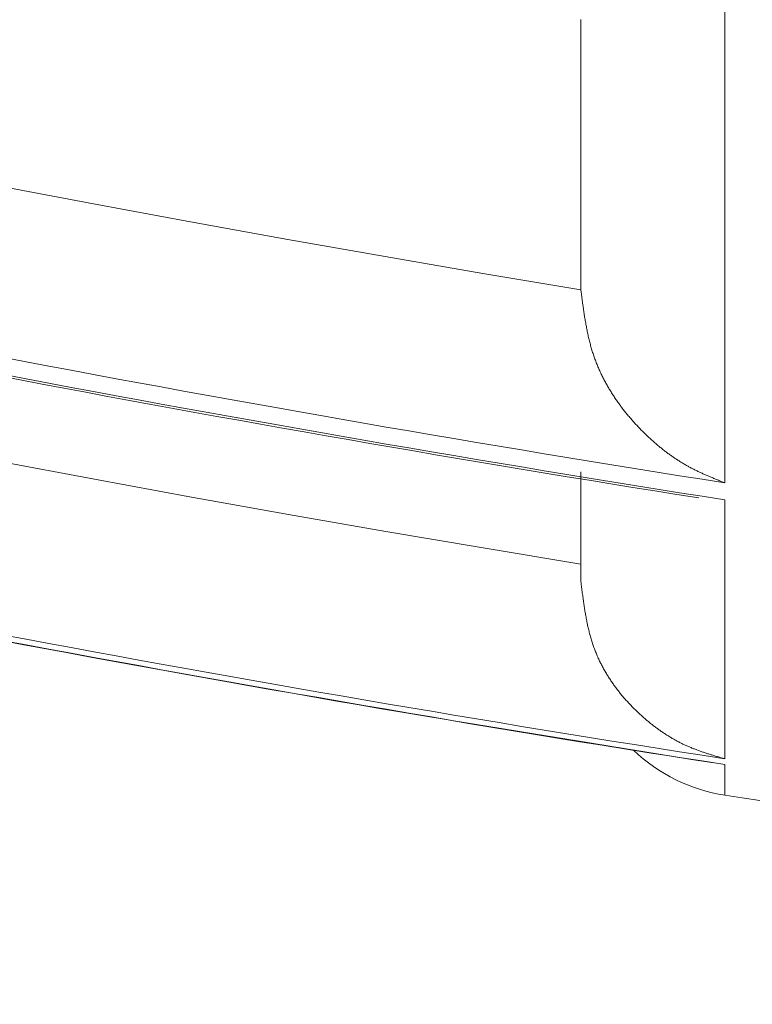
# Model space of a CAD drawing. Extents: x 5162 to 6481, y -3529 to -2085.
# Drawn here: x 6006 to 6007, y -3368 to -3367 of the extents above; entities that cross this region are included whole.
import ezdxf

# ---------------------------------------------------------------- set-up
doc = ezdxf.new("R2010")
doc.units = 0
doc.header["$LTSCALE"] = 2
doc.layers.get('0').update_dxf_attribs({"linetype": 'CONTINUOUS'})
doc.layers.get('Defpoints').update_dxf_attribs({"linetype": 'CONTINUOUS'})
doc.layers.add('標註線', color=7, linetype='CONTINUOUS', lineweight=9)
doc.layers.add('繪圖線', color=7, linetype='CONTINUOUS')
doc.styles.add('KHOI', font='arial.ttf')
doc.styles.get("Standard").update_dxf_attribs({"font": 'arial.ttf'})
doc.dimstyles.new('khoi', dxfattribs={"dimtxt": 20, "dimasz": 20, "dimexe": 5, "dimexo": 0, "dimgap": 5, "dimtad": 1, "dimdec": 0, "dimzin": 0, "dimdsep": 46, "dimtxsty": 'KHOI', "dimcen": 0.09, "dimclrd": 251, "dimclre": 251, "dimadec": 0, "dimazin": 0, "dimtfac": 1, "dimtdec": 0, "dimtix": 1, "dimtofl": 0, "dimtmove": 0, "dimatfit": 3, "dimfxl": 0, "dimtolj": 1, "dimtzin": 0, "dimarcsym": 0})
doc.dimstyles.get("Standard").update_dxf_attribs({"dimtxt": 20, "dimasz": 10, "dimexe": 5, "dimexo": 0, "dimgap": 5, "dimtad": 1, "dimtoh": 1, "dimdec": 0, "dimzin": 0, "dimdsep": 46, "dimtxsty": 'Standard', "dimcen": 0.09, "dimclrd": 251, "dimclre": 251, "dimadec": 0, "dimazin": 0, "dimtfac": 1, "dimtdec": 4, "dimtix": 1, "dimtofl": 0, "dimtmove": 0, "dimatfit": 3, "dimfxl": 0, "dimtolj": 1, "dimtzin": 0, "dimarcsym": 0})

# ---------------------------------------------------------------- blocks, each defined once
blk = doc.blocks.new('*D21')
at = {"layer": 'Defpoints', "color": 0, "transparency": 16777216}
for p in [(6077.39392, -3266.86456), (6123.6461, -3266.86456), (6100.68984, -3284.52102), (6006.93105, -3312.79112), (6086.87325, -3336.08524)]:
    blk.add_point(p, dxfattribs=at)
at = {"layer": '標註線', "color": 251, "lineweight": -2, "transparency": 16777216}
for p, q in [((6077.39392, -3266.86456), (5991.74938, -3266.86456)), ((6086.87325, -3336.08524), (6076.00053, -3376.6628))]:
    blk.add_line(p, q, dxfattribs=at)
blk.add_arc((6105.42088, -3266.86456), 108.6715, 185.2742451, 249.7257549, dxfattribs=at)
at = {"layer": '標註線', "color": 251, "transparency": 16777216}
for points in [[(5995.54458, -3276.93065), (5998.87438, -3276.77728), (5996.74938, -3266.86456)], [(6068.26966, -3367.21497), (6067.2597, -3370.39162), (6077.29462, -3371.83317)]]:
    blk.add_solid(points, dxfattribs=at)
at = {"layer": '標註線', "color": 0, "transparency": 16777216, "insert": (6031.24157, -3323.78434), "char_height": 20, "attachment_point": 5, "rotation": 307.5}
blk.add_mtext('\\A1;75°', dxfattribs=at)
blk = doc.blocks.new('*D23')
at = {"color": 251, "linetype": 'Continuous', "lineweight": -2, "transparency": 16777216}
for p, q in [((5993.46775, -3355.97339), (5993.46775, -3473.32986)), ((6008.88514, -3435.20921), (6008.88514, -3473.32986)), ((5973.46775, -3468.32986), (5916.78289, -3468.32986)), ((6028.88514, -3468.32986), (6048.88514, -3468.32986))]:
    blk.add_line(p, q, dxfattribs=at)
at = {"color": 251, "linetype": 'Continuous', "transparency": 16777216}
for points in [[(5973.46775, -3464.99653), (5973.46775, -3471.6632), (5993.46775, -3468.32986)], [(6028.88514, -3464.99653), (6028.88514, -3471.6632), (6008.88514, -3468.32986)]]:
    blk.add_solid(points, dxfattribs=at)
at = {"layer": 'Defpoints', "color": 0, "linetype": 'Continuous', "transparency": 16777216}
for p in [(5993.46775, -3355.97339), (6008.88514, -3435.20921), (6008.88514, -3468.32986)]:
    blk.add_point(p, dxfattribs=at)
at = {"color": 0, "linetype": 'Continuous', "transparency": 16777216, "insert": (5935.12532, -3453.28893), "char_height": 20, "attachment_point": 5, "style": 'KHOI'}
blk.add_mtext('\\A1;14', dxfattribs=at)

msp = doc.modelspace()

# ---------------------------------------------------------------- linework, layer by layer
at = {"layer": '繪圖線', "color": 7, "linetype": 'Continuous', "lineweight": 0}
for p, q in [((6006.60685, -3367.4441), (6006.60685, -3367.78578)), ((6006.5136, -3367.48571), (6006.5136, -3367.48838)), ((6006.5136, -3367.48838), (6006.5136, -3367.49106)), ((6006.5136, -3367.49106), (6006.5136, -3367.49375)), ((6006.5136, -3367.49375), (6006.5136, -3367.49645)), ((6006.5136, -3367.49645), (6006.5136, -3367.49915)), ((6006.5136, -3367.49915), (6006.5136, -3367.50186)), ((6006.5136, -3367.50186), (6006.5136, -3367.50456)), ((6006.5136, -3367.50456), (6006.5136, -3367.50727)), ((6006.5136, -3367.50727), (6006.5136, -3367.50997)), ((6006.5136, -3367.50997), (6006.5136, -3367.51266)), ((6006.5136, -3367.51266), (6006.5136, -3367.51534)), ((6006.5136, -3367.51534), (6006.5136, -3367.51801)), ((6006.5136, -3367.51801), (6006.5136, -3367.52066)), ((6006.5136, -3367.52066), (6006.5136, -3367.5233)), ((6006.5136, -3367.5233), (6006.5136, -3367.52591)), ((6006.5136, -3367.52591), (6006.5136, -3367.5285)), ((6006.5136, -3367.5285), (6006.5136, -3367.53108)), ((6006.5136, -3367.53108), (6006.5136, -3367.53363)), ((6006.5136, -3367.53363), (6006.5136, -3367.53616)), ((6006.5136, -3367.53616), (6006.5136, -3367.53868)), ((6006.5136, -3367.53868), (6006.5136, -3367.54118)), ((6006.5136, -3367.54118), (6006.5136, -3367.54366)), ((6006.5136, -3367.54366), (6006.5136, -3367.54613)), ((6006.5136, -3367.54613), (6006.5136, -3367.54858)), ((6006.5136, -3367.54858), (6006.5136, -3367.55102)), ((6006.5136, -3367.55102), (6006.5136, -3367.55344)), ((6006.5136, -3367.55344), (6006.5136, -3367.55585)), ((6006.5136, -3367.55585), (6006.5136, -3367.55825)), ((6006.5136, -3367.55825), (6006.5136, -3367.56063)), ((6006.5136, -3367.56063), (6006.5136, -3367.56301)), ((6006.5136, -3367.56301), (6006.5136, -3367.56537)), ((6006.5136, -3367.56537), (6006.5136, -3367.56772)), ((6006.5136, -3367.56772), (6006.5136, -3367.57006)), ((6006.5136, -3367.57006), (6006.5136, -3367.5724)), ((6006.5136, -3367.5724), (6006.5136, -3367.57472)), ((6006.5136, -3367.57472), (6006.5136, -3367.57704)), ((6006.5136, -3367.57704), (6006.5136, -3367.57935)), ((6006.5136, -3367.57935), (6006.5136, -3367.58165)), ((6006.5136, -3367.58165), (6006.5136, -3367.58395)), ((6006.5136, -3367.58395), (6006.5136, -3367.58624)), ((6006.5136, -3367.58624), (6006.5136, -3367.58852)), ((6006.19804, -3367.60505), (6006.13522, -3367.59311)), ((6006.5136, -3367.58852), (6006.5136, -3367.59079)), ((6006.5136, -3367.59079), (6006.5136, -3367.59305)), ((6006.5136, -3367.59305), (6006.5136, -3367.5953)), ((6006.5136, -3367.5953), (6006.5136, -3367.59753)), ((6006.5136, -3367.59753), (6006.5136, -3367.59974)), ((6006.5136, -3367.59974), (6006.5136, -3367.60194)), ((6006.26094, -3367.61671), (6006.19804, -3367.60505)), ((6006.5136, -3367.60194), (6006.5136, -3367.60412)), ((6006.5136, -3367.60412), (6006.5136, -3367.60628)), ((6006.5136, -3367.60628), (6006.5136, -3367.60842)), ((6006.5136, -3367.60842), (6006.5136, -3367.61054)), ((6006.5136, -3367.61054), (6006.5136, -3367.61264)), ((6006.5136, -3367.61264), (6006.5136, -3367.61474)), ((6006.32392, -3367.62811), (6006.26094, -3367.61671)), ((6006.5136, -3367.61474), (6006.5136, -3367.61683)), ((6006.5136, -3367.61683), (6006.5136, -3367.61892)), ((6006.5136, -3367.61892), (6006.5136, -3367.62102)), ((6006.5136, -3367.62102), (6006.5136, -3367.62314)), ((6006.5136, -3367.62314), (6006.5136, -3367.62529)), ((6006.5136, -3367.62529), (6006.5136, -3367.62746)), ((6006.38702, -3367.63924), (6006.32392, -3367.62811)), ((6006.5136, -3367.62746), (6006.5136, -3367.62967)), ((6006.5136, -3367.62967), (6006.5136, -3367.63193)), ((6006.5136, -3367.63193), (6006.5136, -3367.63423)), ((6006.5136, -3367.63423), (6006.5136, -3367.63658)), ((6006.5136, -3367.63658), (6006.5136, -3367.63897)), ((6006.45023, -3367.6501), (6006.38702, -3367.63924)), ((6006.5136, -3367.63897), (6006.5136, -3367.64137)), ((6006.5136, -3367.64137), (6006.5136, -3367.64375)), ((6006.5136, -3367.64375), (6006.5136, -3367.6461)), ((6006.5136, -3367.6607), (6006.45023, -3367.6501)), ((6006.5136, -3367.6461), (6006.5136, -3367.64838)), ((6006.5136, -3367.64838), (6006.5136, -3367.65059)), ((6006.5136, -3367.65059), (6006.5136, -3367.65269)), ((6006.5136, -3367.65269), (6006.5136, -3367.65465)), ((6006.5136, -3367.65465), (6006.5136, -3367.65647)), ((6006.5136, -3367.65647), (6006.5136, -3367.65811)), ((6006.5136, -3367.65811), (6006.5136, -3367.65955)), ((6006.5136, -3367.65955), (6006.5136, -3367.65965)), ((6006.5136, -3367.65965), (6006.5136, -3367.65974)), ((6006.5136, -3367.65974), (6006.5136, -3367.65984)), ((6006.5136, -3367.65984), (6006.5136, -3367.65994)), ((6006.5136, -3367.65994), (6006.5136, -3367.66003)), ((6006.5136, -3367.66003), (6006.5136, -3367.66013)), ((6006.5136, -3367.66013), (6006.5136, -3367.66022)), ((6006.5136, -3367.66022), (6006.5136, -3367.66032)), ((6006.5136, -3367.66032), (6006.5136, -3367.66042)), ((6006.5136, -3367.66042), (6006.5136, -3367.66051)), ((6006.5136, -3367.66051), (6006.5136, -3367.66061)), ((6006.5136, -3367.66061), (6006.5136, -3367.6607)), ((6006.51367, -3367.66126), (6006.5136, -3367.6607)), ((6006.51375, -3367.66188), (6006.51367, -3367.66126)), ((6006.51384, -3367.66258), (6006.51375, -3367.66188)), ((6006.51394, -3367.66333), (6006.51384, -3367.66258)), ((6006.51405, -3367.66413), (6006.51394, -3367.66333)), ((6006.51416, -3367.66498), (6006.51405, -3367.66413)), ((6006.51428, -3367.66585), (6006.51416, -3367.66498)), ((6006.5144, -3367.66674), (6006.51428, -3367.66585)), ((6006.51452, -3367.66765), (6006.5144, -3367.66674)), ((6006.51465, -3367.66856), (6006.51452, -3367.66765)), ((6006.51477, -3367.66947), (6006.51465, -3367.66856)), ((6006.51489, -3367.67036), (6006.51477, -3367.66947)), ((6006.51502, -3367.67123), (6006.51489, -3367.67036)), ((6006.51514, -3367.67208), (6006.51502, -3367.67123)), ((6006.51525, -3367.67291), (6006.51514, -3367.67208)), ((6006.51537, -3367.67372), (6006.51525, -3367.67291)), ((6006.51549, -3367.67452), (6006.51537, -3367.67372)), ((6006.51561, -3367.67531), (6006.51549, -3367.67452)), ((6006.51573, -3367.67608), (6006.51561, -3367.67531)), ((6006.51585, -3367.67685), (6006.51573, -3367.67608)), ((6006.51597, -3367.67762), (6006.51585, -3367.67685)), ((6006.51609, -3367.67838), (6006.51597, -3367.67762)), ((6006.51622, -3367.67915), (6006.51609, -3367.67838)), ((6006.51635, -3367.67992), (6006.51622, -3367.67915)), ((6006.51648, -3367.68069), (6006.51635, -3367.67992)), ((6006.51661, -3367.68146), (6006.51648, -3367.68069)), ((6006.51675, -3367.68224), (6006.51661, -3367.68146)), ((6006.51689, -3367.68302), (6006.51675, -3367.68224)), ((6006.51703, -3367.6838), (6006.51689, -3367.68302)), ((6006.51718, -3367.68459), (6006.51703, -3367.6838)), ((6006.51733, -3367.68537), (6006.51718, -3367.68459)), ((6006.51748, -3367.68616), (6006.51733, -3367.68537)), ((6006.51764, -3367.68694), (6006.51748, -3367.68616)), ((6006.5178, -3367.68772), (6006.51764, -3367.68694)), ((6006.51796, -3367.6885), (6006.5178, -3367.68772)), ((6006.51812, -3367.68928), (6006.51796, -3367.6885)), ((6006.51829, -3367.69005), (6006.51812, -3367.68928)), ((6006.51846, -3367.69082), (6006.51829, -3367.69005)), ((6006.51864, -3367.69159), (6006.51846, -3367.69082)), ((6006.51881, -3367.69235), (6006.51864, -3367.69159)), ((6006.51899, -3367.69311), (6006.51881, -3367.69235)), ((6006.51918, -3367.69387), (6006.51899, -3367.69311)), ((6006.51937, -3367.69462), (6006.51918, -3367.69387)), ((6006.51956, -3367.69537), (6006.51937, -3367.69462)), ((6006.51976, -3367.69612), (6006.51956, -3367.69537)), ((6006.51996, -3367.69687), (6006.51976, -3367.69612)), ((6006.52017, -3367.69761), (6006.51996, -3367.69687)), ((6006.52038, -3367.69835), (6006.52017, -3367.69761)), ((6006.52059, -3367.69909), (6006.52038, -3367.69835)), ((6006.52081, -3367.69983), (6006.52059, -3367.69909)), ((6006.52103, -3367.70056), (6006.52081, -3367.69983)), ((6006.52126, -3367.70129), (6006.52103, -3367.70056)), ((6006.5215, -3367.70202), (6006.52126, -3367.70129)), ((6006.52173, -3367.70275), (6006.5215, -3367.70202)), ((6006.52198, -3367.70347), (6006.52173, -3367.70275)), ((6006.52223, -3367.70419), (6006.52198, -3367.70347)), ((6006.52248, -3367.70491), (6006.52223, -3367.70419)), ((6006.52273, -3367.70562), (6006.52248, -3367.70491)), ((6006.523, -3367.70633), (6006.52273, -3367.70562)), ((6006.52326, -3367.70704), (6006.523, -3367.70633)), ((6006.52353, -3367.70775), (6006.52326, -3367.70704)), ((6006.52381, -3367.70845), (6006.52353, -3367.70775)), ((6006.52409, -3367.70915), (6006.52381, -3367.70845)), ((6006.52437, -3367.70984), (6006.52409, -3367.70915)), ((6006.52466, -3367.71054), (6006.52437, -3367.70984)), ((6006.52496, -3367.71123), (6006.52466, -3367.71054)), ((6006.52525, -3367.71191), (6006.52496, -3367.71123)), ((6006.52556, -3367.71259), (6006.52525, -3367.71191)), ((6006.52586, -3367.71327), (6006.52556, -3367.71259)), ((6006.52617, -3367.71395), (6006.52586, -3367.71327)), ((6006.52649, -3367.71463), (6006.52617, -3367.71395)), ((6006.52681, -3367.7153), (6006.52649, -3367.71463)), ((6006.52713, -3367.71597), (6006.52681, -3367.7153)), ((6006.52745, -3367.71663), (6006.52713, -3367.71597)), ((6006.52778, -3367.71729), (6006.52745, -3367.71663)), ((6006.52812, -3367.71795), (6006.52778, -3367.71729)), ((6006.52846, -3367.71861), (6006.52812, -3367.71795)), ((6006.5288, -3367.71926), (6006.52846, -3367.71861)), ((6006.52914, -3367.71991), (6006.5288, -3367.71926)), ((6006.52949, -3367.72056), (6006.52914, -3367.71991)), ((6006.52984, -3367.7212), (6006.52949, -3367.72056)), ((6006.5302, -3367.72184), (6006.52984, -3367.7212)), ((6006.53055, -3367.72248), (6006.5302, -3367.72184)), ((6006.53092, -3367.72311), (6006.53055, -3367.72248)), ((6006.53128, -3367.72374), (6006.53092, -3367.72311)), ((6006.53165, -3367.72437), (6006.53128, -3367.72374)), ((6006.53202, -3367.725), (6006.53165, -3367.72437)), ((6006.5324, -3367.72562), (6006.53202, -3367.725)), ((6006.53277, -3367.72624), (6006.5324, -3367.72562)), ((6006.53315, -3367.72685), (6006.53277, -3367.72624)), ((6006.53354, -3367.72747), (6006.53315, -3367.72685)), ((6006.53392, -3367.72808), (6006.53354, -3367.72747)), ((6006.53431, -3367.72868), (6006.53392, -3367.72808)), ((6006.53471, -3367.72929), (6006.53431, -3367.72868)), ((6006.5351, -3367.72989), (6006.53471, -3367.72929)), ((6006.5355, -3367.73048), (6006.5351, -3367.72989)), ((6006.5359, -3367.73108), (6006.5355, -3367.73048)), ((6006.5363, -3367.73167), (6006.5359, -3367.73108)), ((6006.53671, -3367.73226), (6006.5363, -3367.73167)), ((6006.53711, -3367.73284), (6006.53671, -3367.73226)), ((6006.53752, -3367.73342), (6006.53711, -3367.73284)), ((6006.53794, -3367.734), (6006.53752, -3367.73342)), ((6006.53835, -3367.73458), (6006.53794, -3367.734)), ((6006.53877, -3367.73515), (6006.53835, -3367.73458)), ((6006.53919, -3367.73572), (6006.53877, -3367.73515)), ((6006.53961, -3367.73628), (6006.53919, -3367.73572)), ((6006.54003, -3367.73685), (6006.53961, -3367.73628)), ((6006.54046, -3367.73741), (6006.54003, -3367.73685)), ((6006.54088, -3367.73796), (6006.54046, -3367.73741)), ((6006.54131, -3367.73852), (6006.54088, -3367.73796)), ((6006.54174, -3367.73907), (6006.54131, -3367.73852)), ((6006.54218, -3367.73961), (6006.54174, -3367.73907)), ((6006.54261, -3367.74016), (6006.54218, -3367.73961)), ((6006.54305, -3367.7407), (6006.54261, -3367.74016)), ((6006.54348, -3367.74124), (6006.54305, -3367.7407)), ((6006.54392, -3367.74177), (6006.54348, -3367.74124)), ((6006.54436, -3367.7423), (6006.54392, -3367.74177)), ((6006.54481, -3367.74283), (6006.54436, -3367.7423)), ((6006.54525, -3367.74335), (6006.54481, -3367.74283)), ((6006.5457, -3367.74387), (6006.54525, -3367.74335)), ((6006.54614, -3367.74439), (6006.5457, -3367.74387)), ((6006.54659, -3367.74491), (6006.54614, -3367.74439)), ((6006.54704, -3367.74542), (6006.54659, -3367.74491)), ((6006.54749, -3367.74593), (6006.54704, -3367.74542)), ((6006.54794, -3367.74643), (6006.54749, -3367.74593)), ((6006.54839, -3367.74694), (6006.54794, -3367.74643)), ((6006.54885, -3367.74744), (6006.54839, -3367.74694)), ((6006.5493, -3367.74793), (6006.54885, -3367.74744)), ((6006.54976, -3367.74843), (6006.5493, -3367.74793)), ((6006.55022, -3367.74892), (6006.54976, -3367.74843)), ((6006.55068, -3367.74941), (6006.55022, -3367.74892)), ((6006.55114, -3367.74989), (6006.55068, -3367.74941)), ((6006.5516, -3367.75037), (6006.55114, -3367.74989)), ((6006.55206, -3367.75085), (6006.5516, -3367.75037)), ((6006.55252, -3367.75133), (6006.55206, -3367.75085)), ((6006.55299, -3367.7518), (6006.55252, -3367.75133)), ((6006.55346, -3367.75227), (6006.55299, -3367.7518)), ((6006.55392, -3367.75274), (6006.55346, -3367.75227)), ((6006.55439, -3367.7532), (6006.55392, -3367.75274)), ((6006.55486, -3367.75366), (6006.55439, -3367.7532)), ((6006.55534, -3367.75412), (6006.55486, -3367.75366)), ((6006.55581, -3367.75458), (6006.55534, -3367.75412)), ((6006.55628, -3367.75503), (6006.55581, -3367.75458)), ((6006.55676, -3367.75549), (6006.55628, -3367.75503)), ((6006.55723, -3367.75594), (6006.55676, -3367.75549)), ((6006.55771, -3367.75638), (6006.55723, -3367.75594)), ((6006.55819, -3367.75682), (6006.55771, -3367.75638)), ((6006.55867, -3367.75727), (6006.55819, -3367.75682)), ((6006.55915, -3367.7577), (6006.55867, -3367.75727)), ((6006.55964, -3367.75814), (6006.55915, -3367.7577)), ((6006.56012, -3367.75857), (6006.55964, -3367.75814)), ((6006.5606, -3367.759), (6006.56012, -3367.75857)), ((6006.56109, -3367.75943), (6006.5606, -3367.759)), ((6006.56158, -3367.75986), (6006.56109, -3367.75943)), ((6006.56207, -3367.76028), (6006.56158, -3367.75986)), ((6006.56256, -3367.7607), (6006.56207, -3367.76028)), ((6006.56305, -3367.76112), (6006.56256, -3367.7607)), ((6006.56354, -3367.76153), (6006.56305, -3367.76112)), ((6006.56403, -3367.76195), (6006.56354, -3367.76153)), ((6006.56453, -3367.76235), (6006.56403, -3367.76195)), ((6006.56502, -3367.76276), (6006.56453, -3367.76235)), ((6006.56552, -3367.76317), (6006.56502, -3367.76276)), ((6006.56602, -3367.76357), (6006.56552, -3367.76317)), ((6006.56652, -3367.76396), (6006.56602, -3367.76357)), ((6006.56702, -3367.76436), (6006.56652, -3367.76396)), ((6006.56752, -3367.76475), (6006.56702, -3367.76436)), ((6006.56802, -3367.76514), (6006.56752, -3367.76475)), ((6006.56852, -3367.76553), (6006.56802, -3367.76514)), ((6006.56903, -3367.76591), (6006.56852, -3367.76553)), ((6006.56953, -3367.76629), (6006.56903, -3367.76591)), ((6006.19875, -3367.78348), (6006.13607, -3367.77172)), ((6006.57004, -3367.76667), (6006.56953, -3367.76629)), ((6006.57054, -3367.76704), (6006.57004, -3367.76667)), ((6006.57105, -3367.76741), (6006.57054, -3367.76704)), ((6006.57156, -3367.76778), (6006.57105, -3367.76741)), ((6006.57207, -3367.76815), (6006.57156, -3367.76778)), ((6006.57258, -3367.76851), (6006.57207, -3367.76815)), ((6006.5731, -3367.76887), (6006.57258, -3367.76851)), ((6006.57361, -3367.76922), (6006.5731, -3367.76887)), ((6006.57412, -3367.76957), (6006.57361, -3367.76922)), ((6006.57464, -3367.76992), (6006.57412, -3367.76957)), ((6006.57516, -3367.77027), (6006.57464, -3367.76992)), ((6006.57567, -3367.77061), (6006.57516, -3367.77027)), ((6006.57619, -3367.77095), (6006.57567, -3367.77061)), ((6006.57671, -3367.77128), (6006.57619, -3367.77095)), ((6006.57723, -3367.77161), (6006.57671, -3367.77128)), ((6006.57775, -3367.77194), (6006.57723, -3367.77161)), ((6006.57828, -3367.77227), (6006.57775, -3367.77194)), ((6006.5788, -3367.77259), (6006.57828, -3367.77227)), ((6006.5136, -3367.77866), (6006.5136, -3367.77939)), ((6006.57932, -3367.7729), (6006.5788, -3367.77259)), ((6006.57985, -3367.77322), (6006.57932, -3367.7729)), ((6006.58037, -3367.77353), (6006.57985, -3367.77322)), ((6006.5809, -3367.77383), (6006.58037, -3367.77353)), ((6006.58142, -3367.77414), (6006.5809, -3367.77383)), ((6006.58195, -3367.77444), (6006.58142, -3367.77414)), ((6006.58248, -3367.77473), (6006.58195, -3367.77444)), ((6006.58301, -3367.77502), (6006.58248, -3367.77473)), ((6006.58354, -3367.77531), (6006.58301, -3367.77502)), ((6006.58407, -3367.7756), (6006.58354, -3367.77531)), ((6006.5846, -3367.77588), (6006.58407, -3367.7756)), ((6006.58513, -3367.77616), (6006.5846, -3367.77588)), ((6006.58566, -3367.77644), (6006.58513, -3367.77616)), ((6006.5862, -3367.77672), (6006.58566, -3367.77644)), ((6006.58674, -3367.77699), (6006.5862, -3367.77672)), ((6006.58728, -3367.77726), (6006.58674, -3367.77699)), ((6006.58782, -3367.77753), (6006.58728, -3367.77726)), ((6006.58836, -3367.77779), (6006.58782, -3367.77753)), ((6006.5889, -3367.77806), (6006.58836, -3367.77779)), ((6006.58944, -3367.77832), (6006.5889, -3367.77806)), ((6006.58999, -3367.77858), (6006.58944, -3367.77832)), ((6006.59053, -3367.77883), (6006.58999, -3367.77858)), ((6006.26151, -3367.79498), (6006.19875, -3367.78348)), ((6006.5136, -3367.77939), (6006.5136, -3367.78022)), ((6006.5136, -3367.78022), (6006.5136, -3367.78113)), ((6006.5136, -3367.78113), (6006.5136, -3367.78213)), ((6006.5136, -3367.78213), (6006.5136, -3367.78318)), ((6006.5136, -3367.78318), (6006.5136, -3367.78428)), ((6006.5136, -3367.78428), (6006.5136, -3367.78542)), ((6006.59107, -3367.77909), (6006.59053, -3367.77883)), ((6006.59161, -3367.77934), (6006.59107, -3367.77909)), ((6006.59215, -3367.77959), (6006.59161, -3367.77934)), ((6006.59269, -3367.77983), (6006.59215, -3367.77959)), ((6006.59322, -3367.78007), (6006.59269, -3367.77983)), ((6006.59375, -3367.78031), (6006.59322, -3367.78007)), ((6006.59427, -3367.78054), (6006.59375, -3367.78031)), ((6006.5948, -3367.78077), (6006.59427, -3367.78054)), ((6006.59532, -3367.781), (6006.5948, -3367.78077)), ((6006.59585, -3367.78123), (6006.59532, -3367.781)), ((6006.59638, -3367.78146), (6006.59585, -3367.78123)), ((6006.59691, -3367.78169), (6006.59638, -3367.78146)), ((6006.59745, -3367.78192), (6006.59691, -3367.78169)), ((6006.59799, -3367.78215), (6006.59745, -3367.78192)), ((6006.59855, -3367.78238), (6006.59799, -3367.78215)), ((6006.59911, -3367.78262), (6006.59855, -3367.78238)), ((6006.59969, -3367.78286), (6006.59911, -3367.78262)), ((6006.60028, -3367.78311), (6006.59969, -3367.78286)), ((6006.60089, -3367.78336), (6006.60028, -3367.78311)), ((6006.60151, -3367.78361), (6006.60089, -3367.78336)), ((6006.60212, -3367.78386), (6006.60151, -3367.78361)), ((6006.60274, -3367.78411), (6006.60212, -3367.78386)), ((6006.60335, -3367.78436), (6006.60274, -3367.78411)), ((6006.60394, -3367.7846), (6006.60335, -3367.78436)), ((6006.60452, -3367.78484), (6006.60394, -3367.7846)), ((6006.60506, -3367.78506), (6006.60452, -3367.78484)), ((6006.60557, -3367.78526), (6006.60506, -3367.78506)), ((6006.5136, -3367.78542), (6006.5136, -3367.78658)), ((6006.5136, -3367.78658), (6006.5136, -3367.78775)), ((6006.5136, -3367.78775), (6006.5136, -3367.78892)), ((6006.5136, -3367.78892), (6006.5136, -3367.79007)), ((6006.5136, -3367.79007), (6006.5136, -3367.7912)), ((6006.5136, -3367.7912), (6006.5136, -3367.79228)), ((6006.60604, -3367.78545), (6006.60557, -3367.78526)), ((6006.60647, -3367.78563), (6006.60604, -3367.78545)), ((6006.60685, -3367.78578), (6006.60647, -3367.78563)), ((6006.32435, -3367.80621), (6006.26151, -3367.79498)), ((6006.5136, -3367.79228), (6006.5136, -3367.79333)), ((6006.5136, -3367.79333), (6006.5136, -3367.79435)), ((6006.5136, -3367.79435), (6006.5136, -3367.79534)), ((6006.5136, -3367.79534), (6006.5136, -3367.79629)), ((6006.5136, -3367.79629), (6006.5136, -3367.79722)), ((6006.5136, -3367.79722), (6006.5136, -3367.79814)), ((6006.60685, -3367.79678), (6006.60685, -3367.96451)), ((6006.5136, -3367.79814), (6006.5136, -3367.79903)), ((6006.5136, -3367.79903), (6006.5136, -3367.79991)), ((6006.5136, -3367.79991), (6006.5136, -3367.80078)), ((6006.5136, -3367.80078), (6006.5136, -3367.80163)), ((6006.5136, -3367.80163), (6006.5136, -3367.80249)), ((6006.5136, -3367.80249), (6006.5136, -3367.80334)), ((6006.5136, -3367.80334), (6006.5136, -3367.80419)), ((6006.5136, -3367.80419), (6006.5136, -3367.80504)), ((6006.3873, -3367.81717), (6006.32435, -3367.80621)), ((6006.5136, -3367.80504), (6006.5136, -3367.80588)), ((6006.5136, -3367.80588), (6006.5136, -3367.80672)), ((6006.5136, -3367.80672), (6006.5136, -3367.80755)), ((6006.5136, -3367.80755), (6006.5136, -3367.80837)), ((6006.5136, -3367.80837), (6006.5136, -3367.80919)), ((6006.5136, -3367.80919), (6006.5136, -3367.81001)), ((6006.5136, -3367.81001), (6006.5136, -3367.81081)), ((6006.5136, -3367.81081), (6006.5136, -3367.81161)), ((6006.5136, -3367.81161), (6006.5136, -3367.81239)), ((6006.5136, -3367.81239), (6006.5136, -3367.81317)), ((6006.5136, -3367.81317), (6006.5136, -3367.81394)), ((6006.5136, -3367.81394), (6006.5136, -3367.8147)), ((6006.5136, -3367.8147), (6006.5136, -3367.81545)), ((6006.5136, -3367.81545), (6006.5136, -3367.81619)), ((6006.5136, -3367.81619), (6006.5136, -3367.81692)), ((6006.5136, -3367.81692), (6006.5136, -3367.81764)), ((6006.45038, -3367.82788), (6006.3873, -3367.81717)), ((6006.5136, -3367.81764), (6006.5136, -3367.81836)), ((6006.5136, -3367.81836), (6006.5136, -3367.81906)), ((6006.5136, -3367.81906), (6006.5136, -3367.81976)), ((6006.5136, -3367.81976), (6006.5136, -3367.82046)), ((6006.5136, -3367.82046), (6006.5136, -3367.82115)), ((6006.5136, -3367.82115), (6006.5136, -3367.82183)), ((6006.5136, -3367.82183), (6006.5136, -3367.8225)), ((6006.5136, -3367.8225), (6006.5136, -3367.82317)), ((6006.5136, -3367.82317), (6006.5136, -3367.82384)), ((6006.5136, -3367.83833), (6006.45038, -3367.82788)), ((6006.5136, -3367.82384), (6006.5136, -3367.8245)), ((6006.5136, -3367.8245), (6006.5136, -3367.82515)), ((6006.5136, -3367.82515), (6006.5136, -3367.8258)), ((6006.5136, -3367.8258), (6006.5136, -3367.82644)), ((6006.5136, -3367.82644), (6006.5136, -3367.82708)), ((6006.5136, -3367.82708), (6006.5136, -3367.82772)), ((6006.5136, -3367.82772), (6006.5136, -3367.82835)), ((6006.5136, -3367.82835), (6006.5136, -3367.82898)), ((6006.5136, -3367.82898), (6006.5136, -3367.8296)), ((6006.5136, -3367.8296), (6006.5136, -3367.83022)), ((6006.5136, -3367.83022), (6006.5136, -3367.83083)), ((6006.5136, -3367.83083), (6006.5136, -3367.83144)), ((6006.5136, -3367.83144), (6006.5136, -3367.83204)), ((6006.5136, -3367.83204), (6006.5136, -3367.83264)), ((6006.5136, -3367.83264), (6006.5136, -3367.83324)), ((6006.5136, -3367.83324), (6006.5136, -3367.83382)), ((6006.5136, -3367.83382), (6006.5136, -3367.83441)), ((6006.5136, -3367.83441), (6006.5136, -3367.83498)), ((6006.5136, -3367.83498), (6006.5136, -3367.83555)), ((6006.5136, -3367.83555), (6006.5136, -3367.83611)), ((6006.5136, -3367.83611), (6006.5136, -3367.83667)), ((6006.5136, -3367.83667), (6006.5136, -3367.83721)), ((6006.5136, -3367.83721), (6006.5136, -3367.83776)), ((6006.5136, -3367.83776), (6006.5136, -3367.8383)), ((6006.5136, -3367.8383), (6006.5136, -3367.83885)), ((6006.5136, -3367.83885), (6006.5136, -3367.83939)), ((6006.5136, -3367.83939), (6006.5136, -3367.83994)), ((6006.5136, -3367.83994), (6006.5136, -3367.84049)), ((6006.5136, -3367.84049), (6006.5136, -3367.84105)), ((6006.5136, -3367.84105), (6006.5136, -3367.84162)), ((6006.5136, -3367.84162), (6006.5136, -3367.8422)), ((6006.5136, -3367.8422), (6006.5136, -3367.84278)), ((6006.5136, -3367.84278), (6006.5136, -3367.84339)), ((6006.5136, -3367.84339), (6006.5136, -3367.844)), ((6006.5136, -3367.844), (6006.5136, -3367.84461)), ((6006.5136, -3367.84461), (6006.5136, -3367.84521)), ((6006.5136, -3367.84521), (6006.5136, -3367.84581)), ((6006.5136, -3367.84581), (6006.5136, -3367.84639)), ((6006.5136, -3367.84639), (6006.5136, -3367.84695)), ((6006.5136, -3367.84695), (6006.5136, -3367.84749)), ((6006.5136, -3367.84749), (6006.5136, -3367.84799)), ((6006.5136, -3367.84799), (6006.5136, -3367.84845)), ((6006.5136, -3367.84845), (6006.5136, -3367.84886)), ((6006.5136, -3367.84886), (6006.5136, -3367.84923)), ((6006.51367, -3367.84977), (6006.5136, -3367.84923)), ((6006.51374, -3367.85039), (6006.51367, -3367.84977)), ((6006.51383, -3367.85108), (6006.51374, -3367.85039)), ((6006.51392, -3367.85182), (6006.51383, -3367.85108)), ((6006.51402, -3367.85261), (6006.51392, -3367.85182)), ((6006.51412, -3367.85344), (6006.51402, -3367.85261)), ((6006.51423, -3367.8543), (6006.51412, -3367.85344)), ((6006.51434, -3367.85518), (6006.51423, -3367.8543)), ((6006.51446, -3367.85607), (6006.51434, -3367.85518)), ((6006.51457, -3367.85697), (6006.51446, -3367.85607)), ((6006.51469, -3367.85786), (6006.51457, -3367.85697)), ((6006.51481, -3367.85874), (6006.51469, -3367.85786)), ((6006.51492, -3367.8596), (6006.51481, -3367.85874)), ((6006.51503, -3367.86043), (6006.51492, -3367.8596)), ((6006.51514, -3367.86125), (6006.51503, -3367.86043)), ((6006.51526, -3367.86205), (6006.51514, -3367.86125)), ((6006.51537, -3367.86284), (6006.51526, -3367.86205)), ((6006.51548, -3367.86361), (6006.51537, -3367.86284)), ((6006.51559, -3367.86438), (6006.51548, -3367.86361)), ((6006.5157, -3367.86513), (6006.51559, -3367.86438)), ((6006.51582, -3367.86589), (6006.5157, -3367.86513)), ((6006.51594, -3367.86664), (6006.51582, -3367.86589)), ((6006.51605, -3367.86739), (6006.51594, -3367.86664)), ((6006.51618, -3367.86814), (6006.51605, -3367.86739)), ((6006.5163, -3367.8689), (6006.51618, -3367.86814)), ((6006.51643, -3367.86966), (6006.5163, -3367.8689)), ((6006.51656, -3367.87042), (6006.51643, -3367.86966)), ((6006.51669, -3367.87119), (6006.51656, -3367.87042)), ((6006.51683, -3367.87196), (6006.51669, -3367.87119)), ((6006.51697, -3367.87272), (6006.51683, -3367.87196)), ((6006.51711, -3367.87349), (6006.51697, -3367.87272)), ((6006.51726, -3367.87426), (6006.51711, -3367.87349)), ((6006.51741, -3367.87503), (6006.51726, -3367.87426)), ((6006.51756, -3367.87579), (6006.51741, -3367.87503)), ((6006.51771, -3367.87656), (6006.51756, -3367.87579)), ((6006.51787, -3367.87732), (6006.51771, -3367.87656)), ((6006.51803, -3367.87807), (6006.51787, -3367.87732)), ((6006.5182, -3367.87883), (6006.51803, -3367.87807)), ((6006.51837, -3367.87957), (6006.5182, -3367.87883)), ((6006.51854, -3367.88032), (6006.51837, -3367.87957)), ((6006.51872, -3367.88106), (6006.51854, -3367.88032)), ((6006.5189, -3367.8818), (6006.51872, -3367.88106)), ((6006.51908, -3367.88253), (6006.5189, -3367.8818)), ((6006.51927, -3367.88326), (6006.51908, -3367.88253)), ((6006.51946, -3367.88399), (6006.51927, -3367.88326)), ((6006.51965, -3367.88472), (6006.51946, -3367.88399)), ((6006.51985, -3367.88544), (6006.51965, -3367.88472)), ((6006.52006, -3367.88616), (6006.51985, -3367.88544)), ((6006.52027, -3367.88687), (6006.52006, -3367.88616)), ((6006.52048, -3367.88759), (6006.52027, -3367.88687)), ((6006.5207, -3367.8883), (6006.52048, -3367.88759)), ((6006.52093, -3367.88901), (6006.5207, -3367.8883)), ((6006.52116, -3367.88971), (6006.52093, -3367.88901)), ((6006.52139, -3367.89041), (6006.52116, -3367.88971)), ((6006.52163, -3367.89111), (6006.52139, -3367.89041)), ((6006.52187, -3367.89181), (6006.52163, -3367.89111)), ((6006.52212, -3367.8925), (6006.52187, -3367.89181)), ((6006.52237, -3367.89319), (6006.52212, -3367.8925)), ((6006.52263, -3367.89387), (6006.52237, -3367.89319)), ((6006.52289, -3367.89455), (6006.52263, -3367.89387)), ((6006.52316, -3367.89523), (6006.52289, -3367.89455)), ((6006.52343, -3367.8959), (6006.52316, -3367.89523)), ((6006.52371, -3367.89657), (6006.52343, -3367.8959)), ((6006.52399, -3367.89724), (6006.52371, -3367.89657)), ((6006.52428, -3367.8979), (6006.52399, -3367.89724)), ((6006.52457, -3367.89856), (6006.52428, -3367.8979)), ((6006.52486, -3367.89922), (6006.52457, -3367.89856)), ((6006.52516, -3367.89987), (6006.52486, -3367.89922)), ((6006.52546, -3367.90052), (6006.52516, -3367.89987)), ((6006.52577, -3367.90117), (6006.52546, -3367.90052)), ((6006.52608, -3367.90181), (6006.52577, -3367.90117)), ((6006.5264, -3367.90245), (6006.52608, -3367.90181)), ((6006.52672, -3367.90308), (6006.5264, -3367.90245)), ((6006.52704, -3367.90372), (6006.52672, -3367.90308)), ((6006.52737, -3367.90435), (6006.52704, -3367.90372)), ((6006.5277, -3367.90497), (6006.52737, -3367.90435)), ((6006.52804, -3367.90559), (6006.5277, -3367.90497)), ((6006.52838, -3367.90621), (6006.52804, -3367.90559)), ((6006.52872, -3367.90683), (6006.52838, -3367.90621)), ((6006.52907, -3367.90744), (6006.52872, -3367.90683)), ((6006.52942, -3367.90805), (6006.52907, -3367.90744)), ((6006.52977, -3367.90865), (6006.52942, -3367.90805)), ((6006.53013, -3367.90925), (6006.52977, -3367.90865)), ((6006.53049, -3367.90985), (6006.53013, -3367.90925)), ((6006.53085, -3367.91045), (6006.53049, -3367.90985)), ((6006.53122, -3367.91104), (6006.53085, -3367.91045)), ((6006.53159, -3367.91162), (6006.53122, -3367.91104)), ((6006.53197, -3367.91221), (6006.53159, -3367.91162)), ((6006.53234, -3367.91279), (6006.53197, -3367.91221)), ((6006.53272, -3367.91337), (6006.53234, -3367.91279)), ((6006.5331, -3367.91394), (6006.53272, -3367.91337)), ((6006.53349, -3367.91451), (6006.5331, -3367.91394)), ((6006.53388, -3367.91508), (6006.53349, -3367.91451)), ((6006.53427, -3367.91564), (6006.53388, -3367.91508)), ((6006.53467, -3367.9162), (6006.53427, -3367.91564)), ((6006.53506, -3367.91676), (6006.53467, -3367.9162)), ((6006.53546, -3367.91731), (6006.53506, -3367.91676)), ((6006.53587, -3367.91786), (6006.53546, -3367.91731)), ((6006.53627, -3367.91841), (6006.53587, -3367.91786)), ((6006.53668, -3367.91896), (6006.53627, -3367.91841)), ((6006.53709, -3367.9195), (6006.53668, -3367.91896)), ((6006.5375, -3367.92003), (6006.53709, -3367.9195)), ((6006.53792, -3367.92057), (6006.5375, -3367.92003)), ((6006.53833, -3367.9211), (6006.53792, -3367.92057)), ((6006.53875, -3367.92162), (6006.53833, -3367.9211)), ((6006.53917, -3367.92215), (6006.53875, -3367.92162)), ((6006.5396, -3367.92267), (6006.53917, -3367.92215)), ((6006.54002, -3367.92318), (6006.5396, -3367.92267)), ((6006.54045, -3367.9237), (6006.54002, -3367.92318)), ((6006.54088, -3367.92421), (6006.54045, -3367.9237)), ((6006.54131, -3367.92471), (6006.54088, -3367.92421)), ((6006.54175, -3367.92522), (6006.54131, -3367.92471)), ((6006.54218, -3367.92572), (6006.54175, -3367.92522)), ((6006.54262, -3367.92621), (6006.54218, -3367.92572)), ((6006.54306, -3367.92671), (6006.54262, -3367.92621)), ((6006.5435, -3367.92719), (6006.54306, -3367.92671)), ((6006.54394, -3367.92768), (6006.5435, -3367.92719)), ((6006.54438, -3367.92816), (6006.54394, -3367.92768)), ((6006.54483, -3367.92864), (6006.54438, -3367.92816)), ((6006.54528, -3367.92912), (6006.54483, -3367.92864)), ((6006.54572, -3367.92959), (6006.54528, -3367.92912)), ((6006.54617, -3367.93006), (6006.54572, -3367.92959)), ((6006.54662, -3367.93053), (6006.54617, -3367.93006)), ((6006.54708, -3367.93099), (6006.54662, -3367.93053)), ((6006.54753, -3367.93145), (6006.54708, -3367.93099)), ((6006.54798, -3367.93191), (6006.54753, -3367.93145)), ((6006.54844, -3367.93236), (6006.54798, -3367.93191)), ((6006.5489, -3367.93281), (6006.54844, -3367.93236)), ((6006.54935, -3367.93326), (6006.5489, -3367.93281)), ((6006.54981, -3367.93371), (6006.54935, -3367.93326)), ((6006.55027, -3367.93415), (6006.54981, -3367.93371)), ((6006.55074, -3367.93458), (6006.55027, -3367.93415)), ((6006.5512, -3367.93502), (6006.55074, -3367.93458)), ((6006.55167, -3367.93545), (6006.5512, -3367.93502)), ((6006.55213, -3367.93588), (6006.55167, -3367.93545)), ((6006.5526, -3367.93631), (6006.55213, -3367.93588)), ((6006.55307, -3367.93673), (6006.5526, -3367.93631)), ((6006.55354, -3367.93715), (6006.55307, -3367.93673)), ((6006.55401, -3367.93756), (6006.55354, -3367.93715)), ((6006.55448, -3367.93798), (6006.55401, -3367.93756)), ((6006.55496, -3367.93839), (6006.55448, -3367.93798)), ((6006.55543, -3367.9388), (6006.55496, -3367.93839)), ((6006.55591, -3367.9392), (6006.55543, -3367.9388)), ((6006.55639, -3367.93961), (6006.55591, -3367.9392)), ((6006.55686, -3367.94001), (6006.55639, -3367.93961)), ((6006.55735, -3367.9404), (6006.55686, -3367.94001)), ((6006.55783, -3367.9408), (6006.55735, -3367.9404)), ((6006.55831, -3367.94119), (6006.55783, -3367.9408)), ((6006.55879, -3367.94158), (6006.55831, -3367.94119)), ((6006.55928, -3367.94196), (6006.55879, -3367.94158)), ((6006.55977, -3367.94235), (6006.55928, -3367.94196)), ((6006.56025, -3367.94273), (6006.55977, -3367.94235)), ((6006.56074, -3367.9431), (6006.56025, -3367.94273)), ((6006.56123, -3367.94348), (6006.56074, -3367.9431)), ((6006.56172, -3367.94385), (6006.56123, -3367.94348)), ((6006.56222, -3367.94422), (6006.56172, -3367.94385)), ((6006.56271, -3367.94459), (6006.56222, -3367.94422)), ((6006.56321, -3367.94495), (6006.56271, -3367.94459)), ((6006.5637, -3367.94531), (6006.56321, -3367.94495)), ((6006.5642, -3367.94567), (6006.5637, -3367.94531)), ((6006.5647, -3367.94602), (6006.5642, -3367.94567)), ((6006.5652, -3367.94638), (6006.5647, -3367.94602)), ((6006.5657, -3367.94672), (6006.5652, -3367.94638)), ((6006.5662, -3367.94707), (6006.5657, -3367.94672)), ((6006.5667, -3367.94741), (6006.5662, -3367.94707)), ((6006.56721, -3367.94775), (6006.5667, -3367.94741)), ((6006.56771, -3367.94809), (6006.56721, -3367.94775)), ((6006.56822, -3367.94842), (6006.56771, -3367.94809)), ((6006.56873, -3367.94875), (6006.56822, -3367.94842)), ((6006.56924, -3367.94908), (6006.56873, -3367.94875)), ((6006.56974, -3367.9494), (6006.56924, -3367.94908)), ((6006.57026, -3367.94972), (6006.56974, -3367.9494)), ((6006.57077, -3367.95004), (6006.57026, -3367.94972)), ((6006.57128, -3367.95036), (6006.57077, -3367.95004)), ((6006.57179, -3367.95067), (6006.57128, -3367.95036)), ((6006.57231, -3367.95097), (6006.57179, -3367.95067)), ((6006.57283, -3367.95128), (6006.57231, -3367.95097)), ((6006.57334, -3367.95158), (6006.57283, -3367.95128)), ((6006.57386, -3367.95187), (6006.57334, -3367.95158)), ((6006.57438, -3367.95217), (6006.57386, -3367.95187)), ((6006.5749, -3367.95246), (6006.57438, -3367.95217)), ((6006.57542, -3367.95274), (6006.5749, -3367.95246)), ((6006.57594, -3367.95303), (6006.57542, -3367.95274)), ((6006.57647, -3367.95331), (6006.57594, -3367.95303)), ((6006.57699, -3367.95358), (6006.57647, -3367.95331)), ((6006.57752, -3367.95385), (6006.57699, -3367.95358)), ((6006.57804, -3367.95412), (6006.57752, -3367.95385)), ((6006.57857, -3367.95439), (6006.57804, -3367.95412)), ((6006.5791, -3367.95465), (6006.57857, -3367.95439)), ((6006.57963, -3367.95491), (6006.5791, -3367.95465)), ((6006.58015, -3367.95516), (6006.57963, -3367.95491)), ((6006.58068, -3367.95541), (6006.58015, -3367.95516)), ((6006.58121, -3367.95565), (6006.58068, -3367.95541)), ((6006.58175, -3367.9559), (6006.58121, -3367.95565)), ((6006.58228, -3367.95614), (6006.58175, -3367.9559)), ((6006.58281, -3367.95637), (6006.58228, -3367.95614)), ((6006.58334, -3367.9566), (6006.58281, -3367.95637)), ((6006.58388, -3367.95683), (6006.58334, -3367.9566)), ((6006.58441, -3367.95706), (6006.58388, -3367.95683)), ((6006.58495, -3367.95728), (6006.58441, -3367.95706)), ((6006.58549, -3367.9575), (6006.58495, -3367.95728)), ((6006.58603, -3367.95772), (6006.58549, -3367.9575)), ((6006.58657, -3367.95793), (6006.58603, -3367.95772)), ((6006.58711, -3367.95814), (6006.58657, -3367.95793)), ((6006.58766, -3367.95835), (6006.58711, -3367.95814)), ((6006.58821, -3367.95856), (6006.58766, -3367.95835)), ((6006.58875, -3367.95876), (6006.58821, -3367.95856)), ((6006.5893, -3367.95897), (6006.58875, -3367.95876)), ((6006.58985, -3367.95916), (6006.5893, -3367.95897)), ((6006.59039, -3367.95936), (6006.58985, -3367.95916)), ((6006.59094, -3367.95956), (6006.59039, -3367.95936)), ((6006.59148, -3367.95975), (6006.59094, -3367.95956)), ((6006.59203, -3367.95993), (6006.59148, -3367.95975)), ((6006.59257, -3367.96012), (6006.59203, -3367.95993)), ((6006.5931, -3367.9603), (6006.59257, -3367.96012)), ((6006.59364, -3367.96048), (6006.5931, -3367.9603)), ((6006.59417, -3367.96066), (6006.59364, -3367.96048)), ((6006.5947, -3367.96083), (6006.59417, -3367.96066)), ((6006.59523, -3367.96101), (6006.5947, -3367.96083)), ((6006.59576, -3367.96118), (6006.59523, -3367.96101)), ((6006.59629, -3367.96135), (6006.59576, -3367.96118)), ((6006.59682, -3367.96152), (6006.59629, -3367.96135)), ((6006.59737, -3367.96169), (6006.59682, -3367.96152)), ((6006.59792, -3367.96186), (6006.59737, -3367.96169)), ((6006.59848, -3367.96203), (6006.59792, -3367.96186)), ((6006.59905, -3367.9622), (6006.59848, -3367.96203)), ((6006.59963, -3367.96238), (6006.59905, -3367.9622)), ((6006.60023, -3367.96256), (6006.59963, -3367.96238)), ((6006.60084, -3367.96274), (6006.60023, -3367.96256)), ((6006.60146, -3367.96293), (6006.60084, -3367.96274)), ((6006.60209, -3367.96311), (6006.60146, -3367.96293)), ((6006.60271, -3367.9633), (6006.60209, -3367.96311)), ((6006.60332, -3367.96348), (6006.60271, -3367.9633)), ((6006.60392, -3367.96365), (6006.60332, -3367.96348)), ((6006.6045, -3367.96382), (6006.60392, -3367.96365)), ((6006.60505, -3367.96398), (6006.6045, -3367.96382)), ((6006.60556, -3367.96413), (6006.60505, -3367.96398)), ((6006.60604, -3367.96427), (6006.60556, -3367.96413)), ((6006.60647, -3367.9644), (6006.60604, -3367.96427)), ((6006.60685, -3367.96451), (6006.60647, -3367.9644)), ((6006.60685, -3367.96813), (6006.60685, -3367.98809))]:
    msp.add_line(p, q, dxfattribs=at)
for centre, radius, start, end in [((6008.88514, -3353.29693), 14.66688, 257.361323, 261.063712), ((6008.88514, -3353.29693), 14.67775, 257.37084, 261.070386), ((6008.88514, -3353.29693), 14.67915, 257.410962, 261.004507), ((6008.88514, -3353.29693), 14.84347, 257.514122, 261.170878), ((6008.88514, -3353.29693), 14.84705, 257.517183, 261.173025), ((6008.88514, -3353.29693), 14.8472, 257.534132, 261.145125), ((6006.62372, -3367.87927), 0.11012, 226.37227, 261.18483), ((6008.88514, -3353.29693), 14.86677, 261.184829, 264.00293)]:
    msp.add_arc(centre, radius, start, end, dxfattribs=at)

# ---------------------------------------------------------------- dimensions: what is measured, and where the dimension line sits
at = {"color": 7, "linetype": 'Continuous'}
dim = msp.add_linear_dim(base=(6008.88514, -3468.32986), p1=(5993.46775, -3355.97339), p2=(6008.88514, -3435.20921), text='14', dimstyle='khoi', dxfattribs=at)
dim.commit()
dim.dimension.update_dxf_attribs({"geometry": '*D23', "text_midpoint": (5935.12532, -3468.32986), "dimtype": 160})
at = {"layer": '標註線', "color": 7}
dim = msp.add_angular_dim_2l(base=(6006.93105, -3312.79112), line1=((6100.68984, -3284.52102), (6086.87325, -3336.08524)), line2=((6077.39392, -3266.86456), (6123.6461, -3266.86456)), dimstyle='Standard', override={"dimfxl": 1.25}, dxfattribs=at)
dim.commit()
dim.dimension.update_dxf_attribs({"geometry": '*D21', "text_midpoint": (6031.24157, -3323.78434)})

doc.saveas('drawing.dxf')
